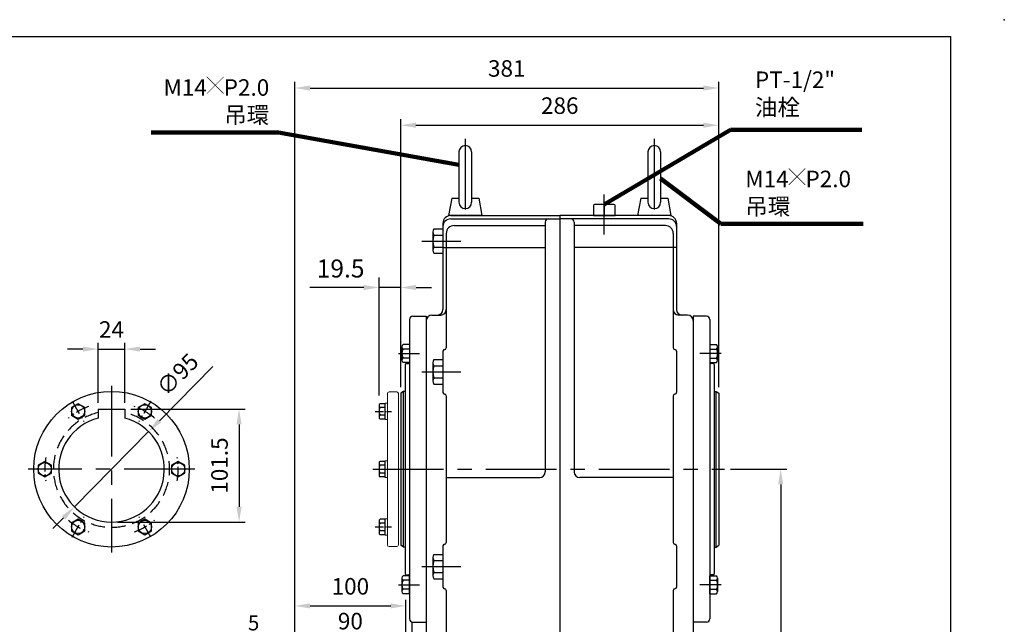
# Model space of a CAD drawing. Extents: x -136 to 1472, y -115 to 1054.
# Drawn here: x 587 to 1472, y 511 to 1054 of the extents above; entities that cross this region are included whole.
import ezdxf

# ---------------------------------------------------------------- set-up
doc = ezdxf.new("R2010")
doc.units = 0
doc.header["$LTSCALE"] = 2
for name, pattern in [('CENTER', [50.8, 31.75, -6.35, 6.35, -6.35]), ('CENTER2', [28.575, 19.05, -3.175, 3.175, -3.175]), ('HIDDEN', [9.525, 6.35, -3.175])]:
    doc.linetypes.add(name, pattern=pattern)
doc.layers.get('0').update_dxf_attribs({"linetype": 'CONTINUOUS'})
doc.layers.get('Defpoints').update_dxf_attribs({"linetype": 'CONTINUOUS'})
for name, color, linetype in [('BORDER', 5, 'CONTINUOUS'), ('CENTER', 6, 'CENTER'), ('DIM', 3, 'CONTINUOUS'), ('HACHURE', 1, 'CONTINUOUS'), ('HIDDEN', 4, 'HIDDEN'), ('MAIN', 7, 'CONTINUOUS')]:
    doc.layers.add(name, color=color, linetype=linetype)
doc.styles.add('CHINA', font='romanc.shx', dxfattribs={"bigfont": 'china.shx'})
doc.dimstyles.new('CHINA', dxfattribs={"dimscale": 6, "dimtxt": 2.7, "dimasz": 2.3, "dimexe": 1.5, "dimexo": 1.5, "dimgap": 1.5, "dimtad": 1, "dimdec": 4, "dimlfac": -1, "dimzin": 9, "dimdsep": 46, "dimtxsty": 'CHINA', "dimcen": 0, "dimclrd": 256, "dimclre": 256, "dimclrt": 256, "dimadec": 0, "dimazin": 0, "dimtfac": 1, "dimtdec": 4, "dimtmove": 0, "dimatfit": 3, "dimfxl": 0, "dimtolj": 1, "dimtzin": 9, "dimarcsym": 0})

# ---------------------------------------------------------------- blocks, each defined once
blk = doc.blocks.new('*D6')
at = {"layer": 'Defpoints', "color": 0}
for p in [(681.73, 758.43), (657.73, 704.47), (681.73, 704.47)]:
    blk.add_point(p, dxfattribs=at)
at = {"layer": 'DIM'}
for p, q in [((657.73, 709.97), (657.73, 763.93)), ((681.73, 709.97), (681.73, 763.93)), ((643.98, 758.43), (630.23, 758.43)), ((657.73, 758.43), (681.73, 758.43)), ((695.48, 758.43), (709.23, 758.43))]:
    blk.add_line(p, q, dxfattribs=at)
for points in [[(643.98, 760.72), (643.98, 756.13), (657.73, 758.43)], [(695.48, 760.72), (695.48, 756.13), (681.73, 758.43)]]:
    blk.add_solid(points, dxfattribs=at)
at = {"layer": 'DIM', "insert": (669.73, 774.1), "char_height": 14.85, "attachment_point": 5, "style": 'CHINA'}
blk.add_mtext('24', dxfattribs=at)
blk = doc.blocks.new('*D7')
at = {"layer": 'Defpoints', "color": 0}
for p in [(681.73, 704.47), (669.73, 602.97), (784.42, 602.97)]:
    blk.add_point(p, dxfattribs=at)
at = {"layer": 'DIM'}
for p, q in [((687.23, 704.47), (789.92, 704.47)), ((784.42, 690.72), (784.42, 616.72)), ((675.23, 602.97), (789.92, 602.97))]:
    blk.add_line(p, q, dxfattribs=at)
for points in [[(782.13, 690.72), (786.71, 690.72), (784.42, 704.47)], [(782.13, 616.72), (786.71, 616.72), (784.42, 602.97)]]:
    blk.add_solid(points, dxfattribs=at)
at = {"layer": 'DIM', "insert": (768.75, 653.72), "char_height": 14.85, "attachment_point": 5, "rotation": 90, "style": 'CHINA'}
blk.add_mtext('101.5', dxfattribs=at)
blk = doc.blocks.new('*D8')
at = {"layer": 'Defpoints', "color": 0}
for p in [(703.1, 684.28), (636.37, 616.66)]:
    blk.add_point(p, dxfattribs=at)
at = {"layer": 'DIM'}
for p, q in [((760.82, 742.77), (712.75, 694.06)), ((636.37, 616.66), (703.1, 684.28)), ((626.71, 606.87), (617.05, 597.08))]:
    blk.add_line(p, q, dxfattribs=at)
for points in [[(711.12, 695.67), (714.39, 692.45), (703.1, 684.28)], [(625.08, 608.48), (628.34, 605.26), (636.37, 616.66)]]:
    blk.add_solid(points, dxfattribs=at)
at = {"layer": 'DIM', "insert": (730.46, 734.32), "char_height": 14.85, "attachment_point": 5, "rotation": 45.37982, "style": 'CHINA'}
blk.add_mtext('∅95', dxfattribs=at)
blk = doc.blocks.new('*D9')
at = {"layer": 'Defpoints', "color": 0}
for p in [(1215.76, 993.09), (1215.76, 718.7), (834.51, 453.53)]:
    blk.add_point(p, dxfattribs=at)
at = {"layer": 'DIM'}
for p, q in [((834.51, 459.03), (834.51, 998.59)), ((848.26, 993.09), (1202.01, 993.09)), ((1215.76, 724.2), (1215.76, 998.59))]:
    blk.add_line(p, q, dxfattribs=at)
for points in [[(848.26, 995.38), (848.26, 990.8), (834.51, 993.09)], [(1202.01, 995.38), (1202.01, 990.8), (1215.76, 993.09)]]:
    blk.add_solid(points, dxfattribs=at)
at = {"layer": 'DIM', "insert": (1025.14, 1008.76), "char_height": 14.85, "attachment_point": 5, "style": 'CHINA'}
blk.add_mtext('381', dxfattribs=at)
blk = doc.blocks.new('*D10')
at = {"layer": 'Defpoints', "color": 0}
for p in [(1215.76, 959.64), (929.76, 718.7), (1215.76, 718.7)]:
    blk.add_point(p, dxfattribs=at)
at = {"layer": 'DIM'}
for p, q in [((929.76, 724.2), (929.76, 965.14)), ((1215.76, 724.2), (1215.76, 965.14)), ((943.51, 959.64), (1202.01, 959.64))]:
    blk.add_line(p, q, dxfattribs=at)
for points in [[(943.51, 961.93), (943.51, 957.35), (929.76, 959.64)], [(1202.01, 961.93), (1202.01, 957.35), (1215.76, 959.64)]]:
    blk.add_solid(points, dxfattribs=at)
at = {"layer": 'DIM', "insert": (1072.76, 975.32), "char_height": 14.85, "attachment_point": 5, "style": 'CHINA'}
blk.add_mtext('286', dxfattribs=at)
blk = doc.blocks.new('*D11')
at = {"layer": 'Defpoints', "color": 0}
for p in [(1220.76, 650.47), (1170.76, 250.47), (1271.45, 250.47)]:
    blk.add_point(p, dxfattribs=at)
at = {"layer": 'DIM'}
for p, q in [((1226.26, 650.47), (1276.95, 650.47)), ((1271.45, 636.72), (1271.45, 264.22)), ((1176.26, 250.47), (1276.95, 250.47))]:
    blk.add_line(p, q, dxfattribs=at)
for points in [[(1269.16, 636.72), (1273.74, 636.72), (1271.45, 650.47)], [(1269.16, 264.22), (1273.74, 264.22), (1271.45, 250.47)]]:
    blk.add_solid(points, dxfattribs=at)
at = {"layer": 'DIM', "insert": (1255.77, 450.47), "char_height": 14.85, "attachment_point": 5, "rotation": 90, "style": 'CHINA'}
blk.add_mtext('400', dxfattribs=at)
blk = doc.blocks.new('*D13')
at = {"layer": 'Defpoints', "color": 0}
for p in [(929.51, 496.3), (839.51, 431.03), (929.51, 431.03)]:
    blk.add_point(p, dxfattribs=at)
at = {"layer": 'DIM'}
for p, q in [((839.51, 436.53), (839.51, 501.8)), ((853.26, 496.3), (915.76, 496.3)), ((929.51, 436.53), (929.51, 501.8))]:
    blk.add_line(p, q, dxfattribs=at)
for points in [[(853.26, 498.59), (853.26, 494.01), (839.51, 496.3)], [(915.76, 498.59), (915.76, 494.01), (929.51, 496.3)]]:
    blk.add_solid(points, dxfattribs=at)
at = {"layer": 'DIM', "insert": (884.51, 511.98), "char_height": 14.85, "attachment_point": 5, "style": 'CHINA'}
blk.add_mtext('90', dxfattribs=at)
blk = doc.blocks.new('*D14')
at = {"layer": 'Defpoints', "color": 0}
for p in [(934.51, 527.56), (834.51, 453.53), (934.51, 457.57)]:
    blk.add_point(p, dxfattribs=at)
at = {"layer": 'DIM'}
for p, q in [((834.51, 459.03), (834.51, 533.06)), ((934.51, 463.07), (934.51, 533.06)), ((848.26, 527.56), (920.76, 527.56))]:
    blk.add_line(p, q, dxfattribs=at)
for points in [[(848.26, 529.85), (848.26, 525.27), (834.51, 527.56)], [(920.76, 529.85), (920.76, 525.27), (934.51, 527.56)]]:
    blk.add_solid(points, dxfattribs=at)
at = {"layer": 'DIM', "insert": (884.51, 543.24), "char_height": 14.85, "attachment_point": 5, "style": 'CHINA'}
blk.add_mtext('100', dxfattribs=at)
blk = doc.blocks.new('*D26')
at = {"layer": 'Defpoints', "color": 0}
for p in [(834.51, 496.3), (834.51, 450.03), (839.51, 431.03)]:
    blk.add_point(p, dxfattribs=at)
at = {"layer": 'DIM'}
for p, q in [((822.01, 496.3), (785.51, 496.3)), ((834.51, 455.03), (834.51, 501.3)), ((839.51, 496.3), (834.51, 496.3)), ((839.51, 436.03), (839.51, 501.3)), ((852.01, 496.3), (864.51, 496.3))]:
    blk.add_line(p, q, dxfattribs=at)
for points in [[(822.01, 498.39), (822.01, 494.22), (834.51, 496.3)], [(852.01, 498.39), (852.01, 494.22), (839.51, 496.3)]]:
    blk.add_solid(points, dxfattribs=at)
at = {"layer": 'DIM', "insert": (797.51, 510.55), "char_height": 13.5, "attachment_point": 5, "style": 'CHINA'}
blk.add_mtext('5', dxfattribs=at)
blk = doc.blocks.new('*D30')
at = {"layer": 'Defpoints', "color": 0}
for p in [(910.26, 813.76), (929.76, 718.7), (910.26, 707.63)]:
    blk.add_point(p, dxfattribs=at)
at = {"layer": 'DIM', "lineweight": -2}
for p, q in [((910.26, 716.63), (910.26, 822.76)), ((929.76, 727.7), (929.76, 822.76)), ((896.46, 813.76), (882.66, 813.76)), ((929.76, 813.76), (910.26, 813.76)), ((943.56, 813.76), (957.36, 813.76))]:
    blk.add_line(p, q, dxfattribs=at)
at = {"layer": 'DIM'}
for points in [[(896.46, 816.06), (896.46, 811.46), (910.26, 813.76)], [(943.56, 816.06), (943.56, 811.46), (929.76, 813.76)]]:
    blk.add_solid(points, dxfattribs=at)
at = {"layer": 'DIM', "insert": (875.73, 830.86), "char_height": 16.2, "attachment_point": 5, "style": 'CHINA'}
blk.add_mtext('\\A1;19.5', dxfattribs=at)

msp = doc.modelspace()

# ---------------------------------------------------------------- linework, layer by layer
at = {"color": 7, "linetype": 'Continuous', "lineweight": 15}
msp.add_line((926.26195, 719.96575), (919.26195, 719.96575), dxfattribs=at)
at = {"layer": 'BORDER'}
for p in [(-129.5, 1039.5), (1424.5, -94.5)]:
    msp.add_line(p, (1424.5, 1039.5), dxfattribs=at)
at = {"layer": 'CENTER'}
for p, q in [((987.76195, 947.33867), (987.76195, 872.92714)), ((1157.76195, 947.33867), (1157.76195, 872.92714)), ((1112.76195, 861.35572), (1112.76195, 897.46575)), ((948.76195, 855.46575), (983.76195, 855.46575)), ((927.76195, 754.3888), (946.65706, 754.3888)), ((1217.76195, 754.3888), (1198.86684, 754.3888)), ((948.76195, 737.96575), (983.76195, 737.96575)), ((669.73244, 725.41575), (669.73244, 575.51575)), ((744.68244, 650.46575), (594.78244, 650.46575)), ((904.69076, 650.46575), (1220.76195, 650.46575)), ((948.76195, 562.96575), (983.76195, 562.96575)), ((927.76195, 546.54271), (946.65706, 546.54271)), ((1217.76195, 546.54271), (1198.86684, 546.54271))]:
    msp.add_line(p, q, dxfattribs=at)
at = {"layer": 'CENTER', "ltscale": 0.2}
for p, q in [((634.42701, 711.61656), (645.03787, 693.238)), ((705.03787, 711.61656), (694.42701, 693.238)), ((634.42701, 589.31495), (645.03787, 607.69351)), ((705.03787, 589.31495), (694.42701, 607.69351))]:
    msp.add_line(p, q, dxfattribs=at)
at = {"layer": 'CENTER', "linetype": 'CENTER2', "ltscale": 0.2}
for p, q in [((906.81268, 702.42728), (921.46714, 702.42728)), ((906.81268, 598.50423), (921.46714, 598.50423))]:
    msp.add_line(p, q, dxfattribs=at)
at = {"layer": 'CENTER', "ltscale": 0.2}
for start, end in [(109.85411955, 130.14588045), (49.85411955, 70.14588045), (169.85411955, 190.14588045), (349.85411955, 10.14588045), (229.85411955, 250.14588045), (289.85411955, 310.14588045)]:
    msp.add_arc((669.73244, 650.46575), 60, start, end, dxfattribs=at)
at = {"layer": 'DIM'}
msp.add_line((882.66195, 813.76271), (848.14404, 813.76271), dxfattribs=at)
at = {"layer": 'HACHURE'}
for p, q in [((932.21941, 580.51575), (932.21941, 720.41575)), ((1213.30449, 580.51575), (1213.30449, 720.41575))]:
    msp.add_line(p, q, dxfattribs=at)
for centre in [(639.73244, 702.42728), (699.73244, 702.42728), (609.73244, 650.46575), (729.73244, 650.46575), (639.73244, 598.50423), (699.73244, 598.50423)]:
    msp.add_circle(centre, 6.00012, dxfattribs=at)
at = {"layer": 'HIDDEN'}
msp.add_arc((669.73244, 650.46575), 52.25, 103.27735393, 76.72264607, dxfattribs=at)
at = {"layer": 'MAIN'}
for p, q in [((982.04767, 935.60859), (982.04767, 890.43245)), ((993.47623, 935.60859), (993.47623, 890.43245)), ((1152.04767, 935.60859), (1152.04767, 890.43245)), ((1163.47623, 935.60859), (1163.47623, 890.43245)), ((975.6191, 894.18004), (972.76196, 878.46575)), ((975.6191, 894.18004), (982.04767, 894.18004)), ((993.47623, 894.18004), (999.9048, 894.18004)), ((999.9048, 894.18004), (1002.76195, 878.46575)), ((1112.76195, 888.46575), (1112.76195, 878.46575)), ((1145.6191, 894.18004), (1142.76196, 878.46575)), ((1145.6191, 894.18004), (1152.04767, 894.18004)), ((1163.47623, 894.18004), (1169.9048, 894.18004)), ((1169.9048, 894.18004), (1172.76195, 878.46575)), ((1002.76195, 878.46575), (972.76196, 878.46575)), ((974.76195, 878.46575), (1072.76195, 878.46575)), ((1170.76195, 878.46575), (1072.76195, 878.46575)), ((1072.76195, 878.46575), (1072.76195, 250.46575)), ((1172.76195, 878.46575), (1142.76196, 878.46575)), ((967.76195, 871.46575), (967.76195, 866.41575)), ((974.76195, 875.46575), (1072.76195, 875.46575)), ((977.76195, 869.46575), (1059.76195, 869.46575)), ((1059.76195, 872.46575), (1059.76195, 647.96575)), ((1072.76195, 875.46575), (1072.76195, 250.46575)), ((1170.76195, 875.46575), (1072.76195, 875.46575)), ((1085.76195, 872.46575), (1085.76195, 647.96575)), ((1167.76195, 869.46575), (1085.76195, 869.46575)), ((1177.76195, 871.46575), (1177.76195, 793.96575)), ((958.76195, 863.67825), (958.76195, 847.25325)), ((959.60894, 866.41575), (967.76195, 866.41575)), ((959.60894, 860.94075), (967.76195, 860.94075)), ((967.76195, 866.41575), (967.76195, 844.51575)), ((970.76195, 862.46575), (970.76195, 759.46575)), ((1174.76195, 862.46575), (1174.76195, 759.46575)), ((959.60894, 849.99075), (967.76195, 849.99075)), ((959.60894, 844.51575), (967.76195, 844.51575)), ((967.76195, 849.73382), (1059.76195, 849.73382)), ((967.76195, 844.51575), (967.76195, 793.96575)), ((1177.76195, 849.73382), (1085.76195, 849.73382)), ((940.76195, 787.96575), (952.76195, 787.96575)), ((952.76195, 787.96575), (952.76195, 512.96575)), ((957.76195, 788.96575), (965.76195, 788.96575)), ((1187.76195, 788.96575), (1179.76195, 788.96575)), ((1204.76195, 787.96575), (1192.76195, 787.96575)), ((1192.76195, 787.96575), (1192.76195, 512.96575)), ((937.76195, 784.96575), (937.76195, 515.96575)), ((952.76195, 783.96575), (952.76195, 347.03239)), ((1192.76195, 783.96575), (1192.76195, 351.03239)), ((1207.76195, 784.96575), (1207.76195, 515.96575)), ((937.76195, 762.47187), (931.92458, 762.47187)), ((937.76195, 762.47187), (937.76195, 746.30574)), ((1207.76195, 762.47187), (1207.76195, 746.30574)), ((1207.76195, 762.47187), (1213.59932, 762.47187)), ((930.76195, 748.31947), (930.76195, 760.4511)), ((937.76195, 758.43034), (931.92458, 758.43034)), ((967.76195, 756.46575), (967.76195, 719.46575)), ((1177.76195, 756.46575), (1177.76195, 719.46575)), ((1207.76195, 758.43034), (1213.59932, 758.43034)), ((1214.76195, 748.31947), (1214.76195, 760.4511)), ((937.76195, 750.34727), (931.92458, 750.34727)), ((937.76195, 746.30574), (931.92458, 746.30574)), ((933.76195, 744.46575), (933.76195, 556.46575)), ((934.76195, 745.46575), (936.76195, 745.46575)), ((958.76195, 746.17825), (958.76195, 729.75325)), ((959.60894, 748.91575), (967.76195, 748.91575)), ((967.76195, 748.91575), (967.76195, 727.01575)), ((1177.76195, 748.91575), (1177.76195, 727.01575)), ((1207.76195, 750.34727), (1213.59932, 750.34727)), ((1207.76195, 746.30574), (1213.59932, 746.30574)), ((1210.76195, 745.46575), (1208.76195, 745.46575)), ((1211.76195, 744.46575), (1211.76195, 556.46575)), ((959.60894, 743.44075), (967.76195, 743.44075)), ((959.60894, 732.49075), (967.76195, 732.49075)), ((959.60894, 727.01575), (967.76195, 727.01575)), ((932.21941, 720.41575), (929.76195, 718.69502)), ((929.76195, 718.69502), (929.76195, 582.23648)), ((933.76195, 720.41575), (932.21941, 720.41575)), ((1211.76195, 720.41575), (1213.30449, 720.41575)), ((1213.30449, 720.41575), (1215.76195, 718.69502)), ((1215.76195, 718.69502), (1215.76195, 582.23648)), ((915.76195, 709.35562), (911.25849, 709.35562)), ((915.76195, 695.49894), (915.76195, 709.35562)), ((970.76195, 716.46575), (970.76195, 584.46575)), ((1174.76195, 716.46575), (1174.76195, 584.46575)), ((657.73244, 704.46575), (657.73244, 696.42498)), ((657.73244, 704.46575), (681.73244, 704.46575)), ((681.73244, 704.46575), (681.73244, 696.42498)), ((910.26195, 707.62956), (910.26195, 697.23102)), ((915.76195, 705.89145), (911.25849, 705.89145)), ((915.76195, 698.96311), (911.25849, 698.96311)), ((915.76195, 695.49894), (911.25849, 695.49894)), ((910.26195, 655.66804), (910.26195, 645.2695)), ((915.76195, 657.3941), (911.25849, 657.3941)), ((915.76195, 643.06575), (915.76195, 657.86575)), ((915.76195, 653.92993), (911.25849, 653.92993)), ((915.76195, 647.00158), (911.25849, 647.00158)), ((915.76195, 643.53741), (911.25849, 643.53741)), ((970.76195, 642.96575), (1054.76195, 642.96575)), ((1174.76195, 642.96575), (1090.76195, 642.96575)), ((910.26195, 603.70651), (910.26195, 593.30797)), ((915.76195, 605.43257), (911.25849, 605.43257)), ((915.76195, 591.57589), (915.76195, 605.43257)), ((915.76195, 601.9684), (911.25849, 601.9684)), ((915.76195, 595.04006), (911.25849, 595.04006)), ((915.76195, 591.57589), (911.25849, 591.57589)), ((932.21941, 580.51575), (929.76195, 582.23648)), ((933.76195, 580.51575), (932.21941, 580.51575)), ((967.76195, 581.46575), (967.76195, 544.46575)), ((1177.76195, 581.46575), (1177.76195, 544.46575)), ((1211.76195, 580.51575), (1213.30449, 580.51575)), ((1213.30449, 580.51575), (1215.76195, 582.23648)), ((958.76195, 571.17825), (958.76195, 554.75325)), ((959.60894, 573.91575), (967.76195, 573.91575)), ((959.60894, 568.44075), (967.76195, 568.44075)), ((967.76195, 573.91575), (967.76195, 552.01575)), ((1177.76195, 573.91575), (1177.76195, 552.01575)), ((930.76195, 552.61204), (930.76195, 540.48041)), ((937.76195, 554.62577), (931.92458, 554.62577)), ((937.76195, 550.58424), (931.92458, 550.58424)), ((934.76195, 555.46575), (936.76195, 555.46575)), ((937.76195, 538.45964), (937.76195, 554.62577)), ((959.60894, 557.49075), (967.76195, 557.49075)), ((959.60894, 552.01575), (967.76195, 552.01575)), ((1207.76195, 538.45964), (1207.76195, 554.62577)), ((1207.76195, 554.62577), (1213.59932, 554.62577)), ((1207.76195, 550.58424), (1213.59932, 550.58424)), ((1210.76195, 555.46575), (1208.76195, 555.46575)), ((1214.76195, 552.61204), (1214.76195, 540.48041)), ((937.76195, 542.50117), (931.92458, 542.50117)), ((970.76195, 541.46575), (970.76195, 409.46575)), ((1174.76195, 541.46575), (1174.76195, 409.46575)), ((1207.76195, 542.50117), (1213.59932, 542.50117)), ((937.76195, 538.45964), (931.92458, 538.45964)), ((1207.76195, 538.45964), (1213.59932, 538.45964)), ((939.76195, 512.03239), (939.76195, 485.0774)), ((940.76195, 512.96575), (952.76195, 512.96575)), ((1204.76195, 512.96575), (1192.76195, 512.96575))]:
    msp.add_line(p, q, dxfattribs=at)
at = {"layer": 'MAIN', "linetype": 'Continuous', "lineweight": 15}
for p, q in [((917.76195, 582.46575), (917.76195, 718.46575)), ((927.76195, 582.46575), (927.76195, 718.46575)), ((915.76195, 695.02728), (915.76195, 709.82728)), ((915.76195, 709.82728), (917.76195, 709.82728)), ((915.76195, 695.02728), (917.76195, 695.02728)), ((915.76195, 657.86575), (917.76195, 657.86575)), ((915.76195, 643.06575), (917.76195, 643.06575)), ((915.76195, 591.10423), (915.76195, 605.90423)), ((915.76195, 605.90423), (917.76195, 605.90423)), ((915.76195, 591.10423), (917.76195, 591.10423)), ((919.26195, 580.96575), (926.26195, 580.96575))]:
    msp.add_line(p, q, dxfattribs=at)
at = {"layer": 'MAIN'}
msp.add_lwpolyline([(1121.45434, 888.46575), (1104.06956, 888.46575, 0.414213562), (1103.06956, 887.46575), (1103.06956, 878.46575), (1122.45434, 878.46575), (1122.45434, 887.46575, 0.414213562)], format="xyb", close=True, dxfattribs=at)
for points in [[(639.73244, 709.35562), (633.73232, 705.89145), (633.73232, 698.96311), (639.73244, 695.49894), (645.73256, 698.96311), (645.73256, 705.89145)], [(699.73244, 709.35562), (693.73232, 705.89145), (693.73232, 698.96311), (699.73244, 695.49894), (705.73256, 698.96311), (705.73256, 705.89145)], [(609.73244, 657.3941), (603.73232, 653.92993), (603.73232, 647.00158), (609.73244, 643.53741), (615.73256, 647.00158), (615.73256, 653.92993)], [(729.73244, 657.3941), (723.73232, 653.92993), (723.73232, 647.00158), (729.73244, 643.53741), (735.73256, 647.00158), (735.73256, 653.92993)], [(639.73244, 605.43257), (633.73232, 601.9684), (633.73232, 595.04006), (639.73244, 591.57589), (645.73256, 595.04006), (645.73256, 601.9684)], [(699.73244, 605.43257), (693.73232, 601.9684), (693.73232, 595.04006), (699.73244, 591.57589), (705.73256, 595.04006), (705.73256, 601.9684)]]:
    msp.add_lwpolyline(points, close=True, dxfattribs=at)
msp.add_circle((669.73244, 650.46575), 69.95, dxfattribs=at)
for centre, radius, start, end in [((987.76195, 935.60859), 5.71428, 0, 180), ((1157.76195, 935.60859), 5.71428, 0, 180), ((987.76195, 890.43245), 5.71428, 180, 0), ((1157.76195, 890.43245), 5.71428, 180, 0), ((974.76195, 871.46575), 7, 90, 180), ((1170.76195, 871.46575), 7, 0, 90), ((974.76195, 868.46575), 7, 90, 180), ((977.76195, 862.46575), 7, 90, 180), ((1062.76195, 872.46575), 3, 90, 180), ((1082.76195, 872.46575), 3, 0, 90), ((1167.76195, 862.46575), 7, 0, 90), ((1170.76195, 868.46575), 7, 0, 90), ((963.60931, 863.67825), 4.84736, 145.61575253, 214.38424747), ((976.88092, 855.46575), 18.11897, 162.41204623, 197.58795377), ((963.60931, 847.25325), 4.84736, 145.61575253, 214.38424747), ((940.76195, 784.96575), 3, 90, 180), ((957.76195, 783.96575), 5, 90, 180), ((962.76195, 793.96575), 5, 270, 0), ((965.76195, 793.96575), 5, 270, 0), ((1179.76195, 793.96575), 5, 180, 270), ((1182.76195, 793.96575), 5, 180, 270), ((1187.76195, 783.96575), 5, 0, 90), ((1204.76195, 784.96575), 3, 0, 90), ((933.09941, 760.4511), 2.33746, 120.172766, 239.827234), ((1212.42449, 760.4511), 2.33746, 300.172766, 59.827234), ((938.36784, 754.3888), 7.60589, 147.90202605, 212.09797395), ((969.26195, 756.46575), 1.5, 90, 180), ((969.26195, 759.46575), 1.5, 270, 0), ((1176.26195, 759.46575), 1.5, 180, 270), ((1176.26195, 756.46575), 1.5, 360, 90), ((1207.15606, 754.3888), 7.60589, 327.90202605, 32.09797395), ((933.09939, 748.3265), 2.33745, 120.17231563, 239.82768437), ((934.76195, 744.46575), 1, 90, 180), ((936.76195, 746.46575), 1, 270, 0), ((963.60931, 746.17825), 4.84736, 145.61575253, 214.38424747), ((1208.76195, 746.46575), 1, 180, 270), ((1210.76195, 744.46575), 1, 0, 90), ((1212.42451, 748.3265), 2.33745, 300.17231563, 59.82768437), ((976.88092, 737.96575), 18.11897, 162.41204623, 197.58795377), ((963.60931, 729.75325), 4.84736, 145.61575253, 214.38424747), ((969.26195, 719.46575), 1.5, 180, 270), ((969.26195, 716.46575), 1.5, 0, 90), ((1176.26195, 716.46575), 1.5, 90, 180), ((1176.26195, 719.46575), 1.5, 270, 360), ((912.26547, 707.62354), 2.00353, 120.17231563, 239.82768437), ((916.78129, 702.42728), 6.51934, 147.90202605, 212.09797395), ((669.73244, 650.46575), 47.5, 104.63329028, 75.36670972), ((912.26549, 697.23102), 2.00354, 120.172766, 239.827234), ((912.26547, 655.66201), 2.00353, 120.17231563, 239.82768437), ((916.78129, 650.46575), 6.51934, 147.90202605, 212.09797395), ((912.26549, 645.2695), 2.00354, 120.172766, 239.827234), ((1054.76195, 647.96575), 5, 270, 0), ((1090.76195, 647.96575), 5, 180, 270), ((912.26547, 603.70049), 2.00353, 120.17231563, 239.82768437), ((916.78129, 598.50423), 6.51934, 147.90202605, 212.09797395), ((912.26549, 593.30797), 2.00354, 120.172766, 239.827234), ((969.26195, 584.46575), 1.5, 270, 0), ((1176.26195, 584.46575), 1.5, 180, 270), ((969.26195, 581.46575), 1.5, 90, 180), ((1176.26195, 581.46575), 1.5, 360, 90), ((963.60931, 571.17825), 4.84736, 145.61575253, 214.38424747), ((976.88092, 562.96575), 18.11897, 162.41204623, 197.58795377), ((933.09939, 552.60501), 2.33745, 120.17231563, 239.82768437), ((938.36784, 546.54271), 7.60589, 147.90202605, 212.09797395), ((934.76195, 556.46575), 1, 180, 270), ((936.76195, 554.46575), 1, 0, 90), ((963.60931, 554.75325), 4.84736, 145.61575253, 214.38424747), ((1208.76195, 554.46575), 1, 90, 180), ((1210.76195, 556.46575), 1, 270, 0), ((1212.42451, 552.60501), 2.33745, 300.17231563, 59.82768437), ((1207.15606, 546.54271), 7.60589, 327.90202605, 32.09797395), ((933.09941, 540.48041), 2.33746, 120.172766, 239.827234), ((969.26195, 544.46575), 1.5, 180, 270), ((969.26195, 541.46575), 1.5, 0, 90), ((1176.26195, 541.46575), 1.5, 90, 180), ((1176.26195, 544.46575), 1.5, 270, 360), ((1212.42449, 540.48041), 2.33746, 300.172766, 59.827234), ((940.76195, 515.96575), 3, 180, 270), ((1204.76195, 515.96575), 3, 270, 0), ((942.76195, 512.03239), 3, 159.60770475, 180)]:
    msp.add_arc(centre, radius, start, end, dxfattribs=at)
at = {"layer": 'MAIN', "linetype": 'Continuous', "lineweight": 15}
for centre, start, end in [((919.26195, 718.46575), 90, 180), ((926.26195, 718.46575), 0, 90), ((919.26195, 582.46575), 180, 270), ((926.26195, 582.46575), 270, 0)]:
    msp.add_arc(centre, 1.5, start, end, dxfattribs=at)
at = {"layer": 'MAIN'}
msp.add_point((1472.5, 1054.5), dxfattribs=at)

# ---------------------------------------------------------------- texts
at = {"layer": 'DIM', "char_height": 14.85, "style": 'CHINA'}
for s, insert, attachment_point in [('M14{\\fRomanC|b0|i0|c0|p1;\\H0.75x;╳}P2.0\\P吊環', (811.56182, 961.3669), 9), ('PT-1/2"\\P油栓', (1248.28848, 963.7151), 7), ('M14{\\fRomanC|b0|i0|c0|p1;\\H0.75x;╳}P2.0\\P吊環', (1239.59722, 879.16899), 7)]:
    msp.add_mtext(s, dxfattribs=dict(at, insert=insert, attachment_point=attachment_point))

# ---------------------------------------------------------------- dimensions: what is measured, and where the dimension line sits
at = {"layer": 'DIM'}
for base, p1, p2, override, picture, middle in [((1215.76195, 993.08897), (834.51195, 453.53239), (1215.76195, 718.69502), {"dimscale": 5.5, "dimasz": 2.5, "dimexe": 1, "dimexo": 1, "dimdec": 0, "dimadec": 2, "dimazin": 2, "dimtm": 1e-09, "dimtfac": 0.8, "dimtix": 1, "dimtofl": 1, "dimtolj": 0, "dimlwd": 65535, "dimlwe": 65535}, '*D9', (1025.13695, 1008.76397)), ((1215.76195, 959.64065), (929.76195, 718.69502), (1215.76195, 718.69502), {"dimscale": 5.5, "dimasz": 2.5, "dimexe": 1, "dimexo": 1, "dimdec": 3, "dimadec": 2, "dimazin": 2, "dimtm": 1e-09, "dimtfac": 0.8, "dimtix": 1, "dimtofl": 1, "dimtolj": 0, "dimlwd": 65535, "dimlwe": 65535}, '*D10', (1072.76195, 975.31565)), ((681.73244, 758.42593), (657.73244, 704.46575), (681.73244, 704.46575), {"dimscale": 5.5, "dimasz": 2.5, "dimexe": 1, "dimexo": 1, "dimdec": 3, "dimadec": 2, "dimazin": 2, "dimtm": 1e-09, "dimtfac": 0.8, "dimtix": 1, "dimtofl": 1, "dimtmove": 1, "dimtolj": 0, "dimlwd": 65535, "dimlwe": 65535}, '*D6', (669.73244, 774.10093)), ((934.51195, 527.56021), (834.51195, 453.53239), (934.51195, 457.57203), {"dimscale": 5.5, "dimasz": 2.5, "dimexe": 1, "dimexo": 1, "dimdec": 3, "dimadec": 2, "dimazin": 2, "dimtm": 1e-09, "dimtfac": 0.8, "dimtix": 1, "dimtofl": 1, "dimtolj": 0, "dimlwd": 65535, "dimlwe": 65535}, '*D14', (884.51195, 543.23521)), ((929.51195, 496.30209), (839.51195, 431.03239), (929.51195, 431.03239), {"dimscale": 5.5, "dimasz": 2.5, "dimexe": 1, "dimexo": 1, "dimdec": 3, "dimadec": 2, "dimazin": 2, "dimtm": 1e-09, "dimtfac": 0.8, "dimtix": 1, "dimtofl": 1, "dimtolj": 0, "dimlwd": 65535, "dimlwe": 65535}, '*D13', (884.51195, 511.97709))]:
    dim = msp.add_linear_dim(base=base, p1=p1, p2=p2, dimstyle='CHINA', override=override, dxfattribs=at)
    dim.commit()
    dim.dimension.update_dxf_attribs({"geometry": picture, "text_midpoint": middle})
for base, p1, p2, override, picture, middle in [((910.26195, 813.76271), (929.76195, 718.69502), (910.26195, 707.62956), {"dimtmove": 1}, '*D30', (875.73185, 813.76271)), ((834.51195, 496.30209), (839.51195, 431.03239), (834.51195, 450.03239), {"dimscale": 5, "dimasz": 2.5, "dimexe": 1, "dimexo": 1, "dimdec": 3, "dimadec": 2, "dimazin": 2, "dimtm": 1e-09, "dimtfac": 0.8, "dimtix": 1, "dimtofl": 1, "dimtolj": 0, "dimlwd": 65535, "dimlwe": 65535}, '*D26', (797.51195, 496.30209))]:
    dim = msp.add_linear_dim(base=base, p1=p1, p2=p2, dimstyle='CHINA', override=override, dxfattribs=at)
    dim.commit()
    dim.dimension.update_dxf_attribs({"geometry": picture, "text_midpoint": middle, "dimtype": 160})
dim = msp.add_diameter_dim_2p(p1=(636.36826, 616.65627), p2=(703.09662, 684.27524), dimstyle='CHINA', override={"dimscale": 5.5, "dimasz": 2.5, "dimexe": 1, "dimexo": 1, "dimdec": 3, "dimadec": 2, "dimazin": 2, "dimtm": 1e-09, "dimtfac": 0.8, "dimtix": 1, "dimtofl": 1, "dimtmove": 1, "dimtolj": 0, "dimlwd": 65535, "dimlwe": 65535}, dxfattribs=at)
dim.commit()
dim.dimension.update_dxf_attribs({"geometry": '*D8', "text_midpoint": (730.46132, 734.32139)})
for base, p1, p2, override, picture, middle in [((784.42157, 602.96575), (681.73244, 704.46575), (669.73244, 602.96575), {"dimscale": 5.5, "dimasz": 2.5, "dimexe": 1, "dimexo": 1, "dimdec": 3, "dimadec": 2, "dimazin": 2, "dimtm": 1e-09, "dimtfac": 0.8, "dimtix": 1, "dimtofl": 1, "dimtmove": 1, "dimtolj": 0, "dimlwd": 65535, "dimlwe": 65535}, '*D7', (768.74657, 653.71575)), ((1271.44904, 250.46575), (1220.76195, 650.46575), (1170.76195, 250.46575), {"dimscale": 5.5, "dimasz": 2.5, "dimexe": 1, "dimexo": 1, "dimdec": 3, "dimadec": 2, "dimazin": 2, "dimtm": 1e-09, "dimtfac": 0.8, "dimtix": 1, "dimtofl": 1, "dimtolj": 0, "dimlwd": 65535, "dimlwe": 65535}, '*D11', (1255.77404, 450.46575))]:
    dim = msp.add_linear_dim(base=base, p1=p1, p2=p2, angle=90, dimstyle='CHINA', override=override, dxfattribs=at)
    dim.commit()
    dim.dimension.update_dxf_attribs({"geometry": picture, "text_midpoint": middle})

# ---------------------------------------------------------------- leaders
at = {"layer": 'DIM', "annotation_type": 0, "has_hookline": 1}
for points, hookline_direction, text_width in [([(982.04767, 924.02473), (819.81182, 953.1169)], 1, 106.05212), ([(1112.76195, 888.46575), (1226.28848, 955.4651), (1240.03848, 955.4651)], 0, 96.17143), ([(1163.47623, 911.67029), (1217.59722, 870.91899), (1231.34722, 870.91899)], 0, 106.05212)]:
    msp.add_leader(points, dimstyle='CHINA', override={"dimscale": 5.5, "dimasz": 2.5, "dimexe": 1, "dimexo": 1, "dimgap": 1.5, "dimtad": 1, "dimdec": 3, "dimadec": 2, "dimazin": 2, "dimtm": 1e-09, "dimtfac": 0.8, "dimtix": 1, "dimtofl": 1, "dimtolj": 0, "dimlwd": 65535, "dimlwe": 65535}, dxfattribs=dict(at, hookline_direction=hookline_direction, text_width=text_width))

doc.saveas('drawing.dxf')
